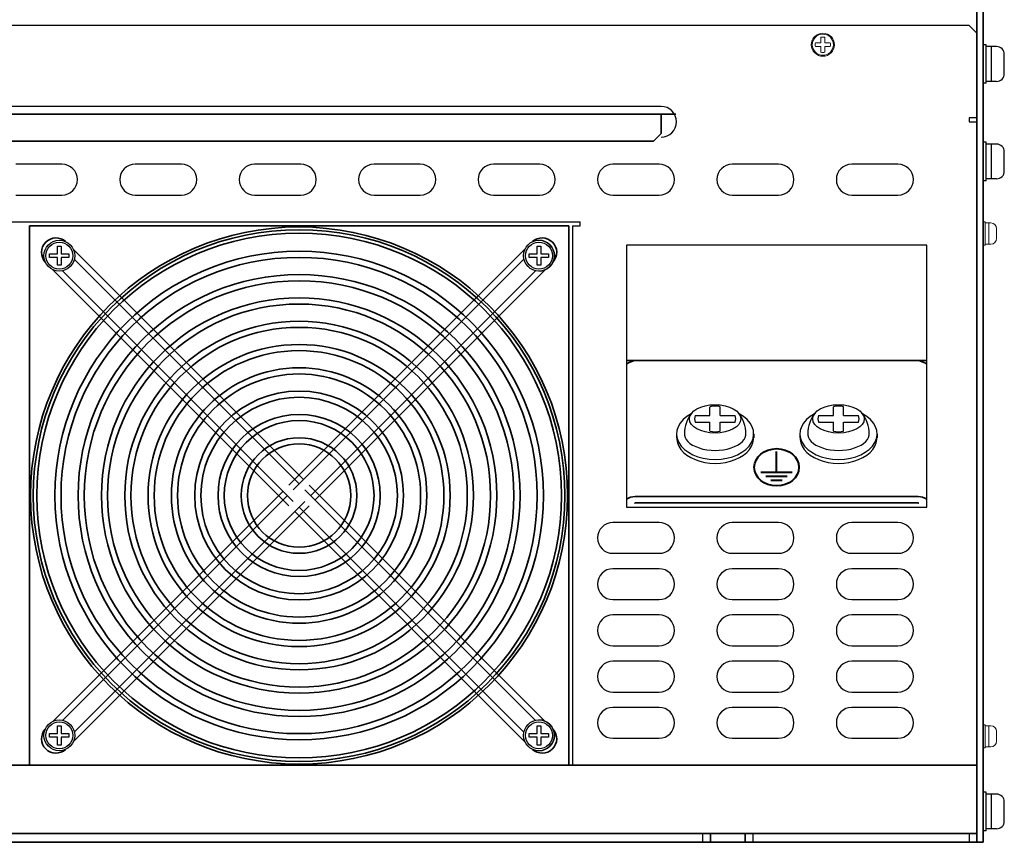
# Model space of a CAD drawing. Extents: x -765 to 1005, y 2714 to 4056.
# Drawn here: x -126 to 130, y 2714 to 2927 of the extents above; entities that cross this region are included whole.
import ezdxf

# ---------------------------------------------------------------- set-up
doc = ezdxf.new("R2010")
doc.units = 0
doc.layers.get('0').update_dxf_attribs({"linetype": 'CONTINUOUS'})
for name, color, linetype in [('FAN', 7, 'CONTINUOUS'), ('FANｶﾊﾞｰ', 7, 'CONTINUOUS'), ('M4セムス', 7, 'CONTINUOUS'), ('M5セムス', 7, 'CONTINUOUS'), ('M8セムス', 7, 'CONTINUOUS'), ('アース台', 7, 'CONTINUOUS'), ('アース台カバー', 7, 'CONTINUOUS'), ('シルク', 7, 'CONTINUOUS'), ('フロントバー', 7, 'CONTINUOUS'), ('フロントパネル', 7, 'CONTINUOUS'), ('ライトパネル', 7, 'CONTINUOUS'), ('台板', 7, 'CONTINUOUS')]:
    doc.layers.add(name, color=color, linetype=linetype)
doc.layers.add('M3セムス', color=7, linetype='CONTINUOUS', lineweight=13)

msp = doc.modelspace()

# ---------------------------------------------------------------- linework, layer by layer
at = {"linetype": 'Continuous', "lineweight": 30}
msp.add_line((107.54, 2839.02), (34.14, 2839.02), dxfattribs=at)
at = {"layer": 'FAN', "lineweight": 35}
for p, q in [((-123.11, 2873.94), (-123.11, 2733.94)), ((16.89, 2873.94), (-123.11, 2873.94)), ((16.89, 2873.94), (16.89, 2733.94)), ((-123.11, 2733.94), (16.89, 2733.94))]:
    msp.add_line(p, q, dxfattribs=at)
msp.add_circle((-53.11, 2803.94), 69, dxfattribs=at)
at = {"layer": 'FANｶﾊﾞｰ', "lineweight": 35}
for p, q in [((-51.98, 2808.11), (-111.72, 2867.85)), ((-55.76, 2806.59), (5.5, 2867.86)), ((-53.11, 2806.98), (-111.46, 2865.32)), ((-54.63, 2805.46), (5.23, 2865.32)), ((-55.76, 2801.29), (-117.03, 2862.55)), ((-48.94, 2802.81), (10.8, 2862.55)), ((-54.63, 2802.42), (-114.5, 2862.28)), ((-50.07, 2803.94), (8.27, 2862.28)), ((-50.46, 2806.59), (10.8, 2745.33)), ((-57.28, 2805.07), (-117.03, 2745.32)), ((-56.15, 2803.94), (-114.5, 2745.59)), ((-51.59, 2805.46), (8.27, 2745.59)), ((-50.46, 2801.29), (-111.72, 2740.02)), ((-51.59, 2802.42), (-111.46, 2742.55)), ((-54.24, 2799.77), (5.5, 2740.02)), ((-53.11, 2800.9), (5.23, 2742.55))]:
    msp.add_line(p, q, dxfattribs=at)
for radius in [69.7, 68.1, 15, 13.4]:
    msp.add_circle((-53.11, 2803.94), radius, dxfattribs=at)
at = {"layer": 'FANｶﾊﾞｰ', "lineweight": 35, "ltscale": 0.1}
for radius in [63.4, 61.8, 57.35, 55.75, 51.3, 49.7, 45.25, 43.65, 39.2, 37.6, 33.15, 31.55, 27.1, 25.5, 21.05, 19.45]:
    msp.add_circle((-53.11, 2803.94), radius, dxfattribs=at)
at = {"layer": 'FANｶﾊﾞｰ', "lineweight": 35}
for centre, start, end in [((-116.22, 2867.05), 47.9162, 222.1423), ((10, 2867.05), 317.9381, 132.1204), ((-116.22, 2740.83), 137.8577, 312.0838), ((10, 2740.83), 227.8796, 42.0619)]:
    msp.add_arc(centre, 3.75, start, end, dxfattribs=at)
at = {"layer": 'M3セムス', "lineweight": 13}
for p, q in [((82.34, 2921.44), (80.9, 2921.44)), ((82.34, 2921.44), (82.34, 2922.88)), ((83.34, 2921.44), (83.34, 2922.88)), ((84.77, 2921.44), (83.34, 2921.44)), ((82.34, 2920.44), (80.9, 2920.44)), ((82.34, 2919), (82.34, 2920.44)), ((84.77, 2920.44), (83.34, 2920.44)), ((83.34, 2919), (83.34, 2920.44))]:
    msp.add_line(p, q, dxfattribs=at)
at = {"layer": 'M3セムス', "linetype": 'Continuous'}
for p, q in [((124.44, 2868.94), (124.44, 2874.94)), ((124.94, 2874.94), (124.44, 2874.94)), ((124.94, 2868.94), (124.94, 2874.94)), ((126.44, 2874.69), (124.94, 2874.69)), ((125.94, 2869.19), (125.94, 2874.69)), ((127.94, 2870.69), (127.94, 2873.19)), ((124.94, 2868.94), (124.44, 2868.94)), ((126.44, 2869.19), (124.94, 2869.19)), ((124.44, 2738.44), (124.44, 2744.44)), ((124.94, 2744.44), (124.44, 2744.44)), ((124.94, 2738.44), (124.94, 2744.44)), ((126.44, 2744.19), (124.94, 2744.19)), ((125.94, 2738.69), (125.94, 2744.19)), ((127.94, 2740.19), (127.94, 2742.69)), ((124.94, 2738.44), (124.44, 2738.44)), ((126.44, 2738.69), (124.94, 2738.69))]:
    msp.add_line(p, q, dxfattribs=at)
at = {"layer": 'M3セムス', "lineweight": 13}
for radius in [3, 2.75]:
    msp.add_circle((82.84, 2920.94), radius, dxfattribs=at)
for start, end in [(165.5225, 194.4775), (75.5225, 104.4775), (345.5225, 14.4775), (255.5225, 284.4775)]:
    msp.add_arc((82.84, 2920.94), 2, start, end, dxfattribs=at)
at = {"layer": 'M3セムス', "linetype": 'Continuous'}
for centre, start, end in [((126.44, 2873.19), 0, 90), ((126.44, 2870.69), 270, 0), ((126.44, 2742.69), 0, 90), ((126.44, 2740.19), 270, 0)]:
    msp.add_arc(centre, 1.5, start, end, dxfattribs=at)
at = {"layer": 'M4セムス'}
for p, q in [((-115.86, 2866.69), (-115.86, 2868.69)), ((-115.86, 2868.69), (-114.86, 2868.69)), ((-114.86, 2868.69), (-114.86, 2866.69)), ((8.64, 2866.69), (8.64, 2868.69)), ((8.64, 2868.69), (9.64, 2868.69)), ((9.64, 2868.69), (9.64, 2866.69)), ((-117.86, 2865.69), (-117.86, 2866.69)), ((-117.86, 2866.69), (-115.86, 2866.69)), ((-115.86, 2865.69), (-117.86, 2865.69)), ((-115.86, 2863.69), (-115.86, 2865.69)), ((-114.86, 2866.69), (-112.86, 2866.69)), ((-114.86, 2865.69), (-114.86, 2863.69)), ((-112.86, 2865.69), (-114.86, 2865.69)), ((-112.86, 2866.69), (-112.86, 2865.69)), ((6.64, 2865.69), (6.64, 2866.69)), ((6.64, 2866.69), (8.64, 2866.69)), ((8.64, 2865.69), (6.64, 2865.69)), ((8.64, 2863.69), (8.64, 2865.69)), ((9.64, 2866.69), (11.64, 2866.69)), ((9.64, 2865.69), (9.64, 2863.69)), ((11.64, 2865.69), (9.64, 2865.69)), ((11.64, 2866.69), (11.64, 2865.69)), ((-114.86, 2863.69), (-115.86, 2863.69)), ((9.64, 2863.69), (8.64, 2863.69)), ((-115.86, 2742.19), (-115.86, 2744.19)), ((-115.86, 2744.19), (-114.86, 2744.19)), ((-114.86, 2744.19), (-114.86, 2742.19)), ((8.64, 2742.19), (8.64, 2744.19)), ((8.64, 2744.19), (9.64, 2744.19)), ((9.64, 2744.19), (9.64, 2742.19)), ((-117.86, 2741.19), (-117.86, 2742.19)), ((-117.86, 2742.19), (-115.86, 2742.19)), ((-115.86, 2741.19), (-117.86, 2741.19)), ((-115.86, 2739.19), (-115.86, 2741.19)), ((-114.86, 2742.19), (-112.86, 2742.19)), ((-114.86, 2741.19), (-114.86, 2739.19)), ((-112.86, 2741.19), (-114.86, 2741.19)), ((-112.86, 2742.19), (-112.86, 2741.19)), ((6.64, 2741.19), (6.64, 2742.19)), ((6.64, 2742.19), (8.64, 2742.19)), ((8.64, 2741.19), (6.64, 2741.19)), ((8.64, 2739.19), (8.64, 2741.19)), ((9.64, 2742.19), (11.64, 2742.19)), ((9.64, 2741.19), (9.64, 2739.19)), ((11.64, 2741.19), (9.64, 2741.19)), ((11.64, 2742.19), (11.64, 2741.19)), ((-114.86, 2739.19), (-115.86, 2739.19)), ((9.64, 2739.19), (8.64, 2739.19))]:
    msp.add_line(p, q, dxfattribs=at)
at = {"layer": 'M4セムス', "ltscale": 3}
for centre, radius in [((-115.36, 2866.19), 4), ((-115.36, 2866.19, -8.59), 4), ((9.14, 2866.19, -8.59), 4), ((-115.36, 2866.19), 3.5), ((9.14, 2866.19), 3.5), ((-115.36, 2741.69), 4), ((-115.36, 2741.69, -8.59), 4), ((-115.36, 2741.69), 3.5), ((9.14, 2741.69, -8.59), 4), ((9.14, 2741.69), 3.5)]:
    msp.add_circle(centre, radius, dxfattribs=at)
for centre in [(9.14, 2866.19), (9.14, 2741.69)]:
    msp.add_arc(centre, 4, 270.0063, 89.9937, dxfattribs=at)
at = {"layer": 'M5セムス', "linetype": 'Continuous'}
for p, q in [((124.44, 2910.94), (124.44, 2920.94)), ((125.24, 2920.94), (124.44, 2920.94)), ((125.24, 2910.94), (125.24, 2920.94)), ((127.94, 2920.44), (125.24, 2920.44)), ((126.64, 2911.44), (126.64, 2920.44)), ((129.94, 2913.44), (129.94, 2918.44)), ((127.94, 2911.44), (125.24, 2911.44)), ((125.24, 2910.94), (124.44, 2910.94)), ((124.44, 2885.64), (124.44, 2895.64)), ((125.24, 2895.64), (124.44, 2895.64)), ((125.24, 2885.64), (125.24, 2895.64)), ((127.94, 2895.14), (125.24, 2895.14)), ((126.64, 2886.14), (126.64, 2895.14)), ((129.94, 2888.14), (129.94, 2893.14)), ((125.24, 2885.64), (124.44, 2885.64)), ((127.94, 2886.14), (125.24, 2886.14)), ((124.44, 2716.94), (124.44, 2726.94)), ((125.24, 2726.94), (124.44, 2726.94)), ((125.24, 2716.94), (125.24, 2726.94)), ((127.94, 2726.44), (125.24, 2726.44)), ((126.64, 2717.44), (126.64, 2726.44)), ((129.94, 2719.44), (129.94, 2724.44)), ((125.24, 2716.94), (124.44, 2716.94)), ((127.94, 2717.44), (125.24, 2717.44))]:
    msp.add_line(p, q, dxfattribs=at)
for centre, start, end in [((127.94, 2918.44), 0, 90), ((127.94, 2913.44), 270, 0), ((127.94, 2893.14), 0, 90), ((127.94, 2888.14), 270, 0), ((127.94, 2724.44), 0, 90), ((127.94, 2719.44), 270, 0)]:
    msp.add_arc(centre, 2, start, end, dxfattribs=at)
at = {"layer": 'M8セムス', "ltscale": 3}
for p, q in [((53.54, 2824.67), (53.54, 2827)), ((56.21, 2824.67), (56.21, 2827)), ((85.57, 2824.67), (85.57, 2827)), ((88.23, 2824.67), (88.23, 2827)), ((49.71, 2824.67), (53.54, 2824.67)), ((56.21, 2824.67), (60.04, 2824.67)), ((81.74, 2824.67), (85.57, 2824.67)), ((88.23, 2824.67), (92.07, 2824.67)), ((49.71, 2823.01), (53.54, 2823.01)), ((53.54, 2820.68), (53.54, 2823.01)), ((56.21, 2823.01), (60.04, 2823.01)), ((56.21, 2820.68), (56.21, 2823.01)), ((81.74, 2823.01), (85.57, 2823.01)), ((85.57, 2820.68), (85.57, 2823.01)), ((88.23, 2823.01), (92.07, 2823.01)), ((88.23, 2820.68), (88.23, 2823.01))]:
    msp.add_line(p, q, dxfattribs=at)
at = {"layer": 'M8セムス'}
for p, q in [((44.88, 2819.94), (44.88, 2818.94)), ((64.88, 2819.94), (64.88, 2818.94)), ((76.9, 2819.94), (76.9, 2818.94)), ((96.9, 2819.94), (96.9, 2818.94))]:
    msp.add_line(p, q, dxfattribs=at)
at = {"layer": 'M8セムス', "ltscale": 3}
for centre, radius, start, end in [((54.88, 2821.84), 5.33, 75.5225, 104.4775), ((86.9, 2821.84), 5.33, 75.5225, 104.4775), ((51.39, 2823.84), 1.87, 153.6111, 206.3889), ((58.36, 2823.84), 1.87, 333.6111, 26.3889), ((83.42, 2823.84), 1.87, 153.6111, 206.3889), ((90.39, 2823.84), 1.87, 333.6111, 26.3889), ((54.88, 2825.84), 5.33, 255.5225, 284.4775), ((86.9, 2825.84), 5.33, 255.5225, 284.4775)]:
    msp.add_arc(centre, radius, start, end, dxfattribs=at)
at = {"layer": 'M8セムス'}
for centre in [(54.88, 2823.84), (86.9, 2823.84)]:
    msp.add_ellipse(centre, major_axis=(6.67, 0), ratio=0.550923, dxfattribs=at)
for centre, major_axis, ratio, start_param, end_param in [((54.88, 2819.94), (-10, 0), 0.666667, -0.899072, 4.040665), ((54.88, 2819.66, -17.18), (0, -8.73), 0.916173, 3.977744, 4.690976), ((54.88, 2819.66, -17.18), (0, -8.73), 0.916173, 1.592209, 2.302658), ((86.9, 2819.94), (-10, 0), 0.666667, -0.899072, 4.040665), ((86.9, 2819.66, -17.18), (0, -8.73), 0.916173, 3.977744, 4.690976), ((86.9, 2819.66, -17.18), (0, -8.73), 0.916173, 1.592209, 2.302658), ((54.88, 2818.94), (-10, 0), 0.666667, -0.07507, 3.216663), ((54.88, 2819.94, -17.18), (-8, 0), 0.533874, -0.06245, 3.204043), ((86.9, 2818.94), (-10, 0), 0.666667, -0.07507, 3.216663), ((86.9, 2819.94, -17.18), (-8, 0), 0.533874, -0.06245, 3.204043)]:
    msp.add_ellipse(centre, major_axis=major_axis, ratio=ratio, start_param=start_param, end_param=end_param, dxfattribs=at)
at = {"layer": 'アース台', "linetype": 'Continuous', "lineweight": 35}
for p, q in [((34.14, 2803.67), (107.54, 2803.67)), ((34.14, 2802.04), (107.54, 2802.04))]:
    msp.add_line(p, q, dxfattribs=at)
for centre, start_param, end_param in [((34.14, 2798.79), 0, 0.523599), ((107.54, 2798.79), 5.759587, 6.283185)]:
    msp.add_ellipse(centre, major_axis=(0, 4.88), ratio=0.942809, start_param=start_param, end_param=end_param, dxfattribs=at)
for points, knots in [([(31.84, 2838.04), (32.01, 2838.16), (32.19, 2838.27), (32.65, 2838.51), (32.94, 2838.64), (33.53, 2838.86), (33.83, 2838.95), (34.14, 2839.02)], [0.6672541, 0.6672541, 0.6672541, 0.6672541, 0.75, 0.75, 0.875, 0.875, 1, 1, 1, 1]), ([(107.54, 2839.02), (107.84, 2838.95), (108.14, 2838.86), (108.73, 2838.65), (109.02, 2838.52), (109.48, 2838.27), (109.66, 2838.16), (109.84, 2838.04)], [0, 0, 0, 0, 0.125, 0.125, 0.25, 0.25, 0.3335597, 0.3335597, 0.3335597, 0.3335597])]:
    msp.add_open_spline(points, degree=3, knots=knots, dxfattribs=at)
for points in [[(34.14, 2802.04), (34.07, 2802.01), (34, 2801.97), (33.93, 2801.94)], [(107.74, 2801.94), (107.68, 2801.97), (107.61, 2802.01), (107.54, 2802.04)]]:
    msp.add_open_spline(points, degree=3, dxfattribs=at)
at = {"layer": 'アース台カバー', "linetype": 'Continuous', "lineweight": 35}
msp.add_line((31.84, 2839.02), (109.84, 2839.02), dxfattribs=at)
at = {"layer": 'シルク', "lineweight": 40}
for p, q in [((70.84, 2809.97), (70.84, 2815.36)), ((66.77, 2809.97), (74.91, 2809.97)), ((68.08, 2808.96), (73.6, 2808.96)), ((69.35, 2807.91), (72.32, 2807.91))]:
    msp.add_line(p, q, dxfattribs=at)
msp.add_ellipse((70.84, 2811.27), major_axis=(5.8, 0), ratio=0.834209, dxfattribs=at)
at = {"layer": 'フロントバー', "lineweight": 35}
for p, q in [((-193.04, 2902.94), (44.71, 2902.94)), ((40.84, 2902.94), (40.84, 2897.94)), ((-187.16, 2895.94), (38.84, 2895.94)), ((40.84, 2897.94), (38.84, 2895.94))]:
    msp.add_line(p, q, dxfattribs=at)
at = {"layer": 'フロントパネル', "linetype": 'Continuous', "lineweight": 30}
for p, q in [((120.84, 2925.94), (-269.16, 2925.94)), ((122.84, 2923.94), (120.84, 2925.94)), ((122.84, 2901.94), (122.84, 2923.94)), ((40.84, 2904.94), (-189.16, 2904.94)), ((122.84, 2901.94), (120.84, 2901.94)), ((120.84, 2901.94), (120.84, 2900.94)), ((120.84, 2900.94), (122.84, 2900.94)), ((122.84, 2900.94), (122.84, 2733.94)), ((-114.66, 2889.94), (-126.66, 2889.94)), ((-83.66, 2889.94), (-95.66, 2889.94)), ((-52.66, 2889.94), (-64.66, 2889.94)), ((-21.66, 2889.94), (-33.66, 2889.94)), ((9.34, 2889.94), (-2.66, 2889.94)), ((40.34, 2889.94), (28.34, 2889.94)), ((71.34, 2889.94), (59.34, 2889.94)), ((102.34, 2889.94), (90.34, 2889.94)), ((-126.66, 2881.94), (-114.66, 2881.94)), ((-95.66, 2881.94), (-83.66, 2881.94)), ((-64.66, 2881.94), (-52.66, 2881.94)), ((-33.66, 2881.94), (-21.66, 2881.94)), ((-2.66, 2881.94), (9.34, 2881.94)), ((28.34, 2881.94), (40.34, 2881.94)), ((59.34, 2881.94), (71.34, 2881.94)), ((90.34, 2881.94), (102.34, 2881.94)), ((-271.16, 2874.94), (19.84, 2874.94)), ((17.84, 2873.94), (17.84, 2733.94)), ((17.84, 2873.94), (19.84, 2873.94)), ((19.84, 2873.94), (19.84, 2874.94)), ((31.84, 2868.94), (31.84, 2800.94)), ((109.84, 2868.94), (31.84, 2868.94)), ((109.84, 2800.94), (109.84, 2868.94)), ((31.84, 2800.94), (109.84, 2800.94)), ((40.34, 2796.94), (28.34, 2796.94)), ((71.34, 2796.94), (59.34, 2796.94)), ((102.34, 2796.94), (90.34, 2796.94)), ((28.34, 2788.94), (40.34, 2788.94)), ((59.34, 2788.94), (71.34, 2788.94)), ((90.34, 2788.94), (102.34, 2788.94)), ((40.34, 2784.94), (28.34, 2784.94)), ((71.34, 2784.94), (59.34, 2784.94)), ((102.34, 2784.94), (90.34, 2784.94)), ((28.34, 2776.94), (40.34, 2776.94)), ((59.34, 2776.94), (71.34, 2776.94)), ((90.34, 2776.94), (102.34, 2776.94)), ((40.34, 2772.94), (28.34, 2772.94)), ((71.34, 2772.94), (59.34, 2772.94)), ((102.34, 2772.94), (90.34, 2772.94)), ((28.34, 2764.94), (40.34, 2764.94)), ((59.34, 2764.94), (71.34, 2764.94)), ((90.34, 2764.94), (102.34, 2764.94)), ((40.34, 2760.94), (28.34, 2760.94)), ((71.34, 2760.94), (59.34, 2760.94)), ((102.34, 2760.94), (90.34, 2760.94)), ((28.34, 2752.94), (40.34, 2752.94)), ((59.34, 2752.94), (71.34, 2752.94)), ((90.34, 2752.94), (102.34, 2752.94)), ((40.34, 2748.94), (28.34, 2748.94)), ((71.34, 2748.94), (59.34, 2748.94)), ((102.34, 2748.94), (90.34, 2748.94)), ((28.34, 2740.94), (40.34, 2740.94)), ((59.34, 2740.94), (71.34, 2740.94)), ((90.34, 2740.94), (102.34, 2740.94)), ((19.84, 2733.94), (17.84, 2733.94)), ((19.84, 2733.94), (120.84, 2733.94)), ((122.84, 2733.94), (120.84, 2733.94))]:
    msp.add_line(p, q, dxfattribs=at)
for centre, start, end in [((40.84, 2900.94), 270, 90), ((-114.66, 2885.94), 270, 90), ((-95.66, 2885.94), 90, 270), ((-83.66, 2885.94), 270, 90), ((-64.66, 2885.94), 90, 270), ((-52.66, 2885.94), 270, 90), ((-33.66, 2885.94), 90, 270), ((-21.66, 2885.94), 270, 90), ((-2.66, 2885.94), 90, 270), ((9.34, 2885.94), 270, 90), ((28.34, 2885.94), 90, 270), ((40.34, 2885.94), 270, 90), ((59.34, 2885.94), 90, 270), ((71.34, 2885.94), 270, 90), ((90.34, 2885.94), 90, 270), ((102.34, 2885.94), 270, 90), ((28.34, 2792.94), 90, 270), ((40.34, 2792.94), 270, 90), ((59.34, 2792.94), 90, 270), ((71.34, 2792.94), 270, 90), ((90.34, 2792.94), 90, 270), ((102.34, 2792.94), 270, 90), ((28.34, 2780.94), 90, 270), ((40.34, 2780.94), 270, 90), ((59.34, 2780.94), 90, 270), ((71.34, 2780.94), 270, 90), ((90.34, 2780.94), 90, 270), ((102.34, 2780.94), 270, 90), ((28.34, 2768.94), 90, 270), ((40.34, 2768.94), 270, 90), ((59.34, 2768.94), 90, 270), ((71.34, 2768.94), 270, 90), ((90.34, 2768.94), 90, 270), ((102.34, 2768.94), 270, 90), ((28.34, 2756.94), 90, 270), ((40.34, 2756.94), 270, 90), ((59.34, 2756.94), 90, 270), ((71.34, 2756.94), 270, 90), ((90.34, 2756.94), 90, 270), ((102.34, 2756.94), 270, 90), ((28.34, 2744.94), 90, 270), ((40.34, 2744.94), 270, 90), ((59.34, 2744.94), 90, 270), ((71.34, 2744.94), 270, 90), ((90.34, 2744.94), 90, 270), ((102.34, 2744.94), 270, 90)]:
    msp.add_arc(centre, 4, start, end, dxfattribs=at)
at = {"layer": 'ライトパネル', "lineweight": 35}
for p, q in [((122.84, 2981.94), (122.84, 2713.94)), ((124.44, 2981.94), (124.44, 2713.94)), ((124.44, 2713.94), (122.84, 2713.94))]:
    msp.add_line(p, q, dxfattribs=at)
at = {"layer": '台板', "lineweight": 35}
for p, q in [((-271.16, 2733.94), (122.84, 2733.94)), ((122.84, 2733.94), (122.84, 2713.94)), ((-271.16, 2716.24), (122.84, 2716.24)), ((53.64, 2716.24), (53.64, 2713.94)), ((62.64, 2716.24), (62.64, 2713.94)), ((-271.16, 2713.94), (122.84, 2713.94))]:
    msp.add_line(p, q, dxfattribs=at)
at = {"layer": '台板'}
for p, q in [((51.64, 2716.24), (51.64, 2713.94)), ((64.64, 2716.24), (64.64, 2713.94)), ((120.84, 2716.24), (120.84, 2713.94))]:
    msp.add_line(p, q, dxfattribs=at)

doc.saveas('drawing.dxf')
